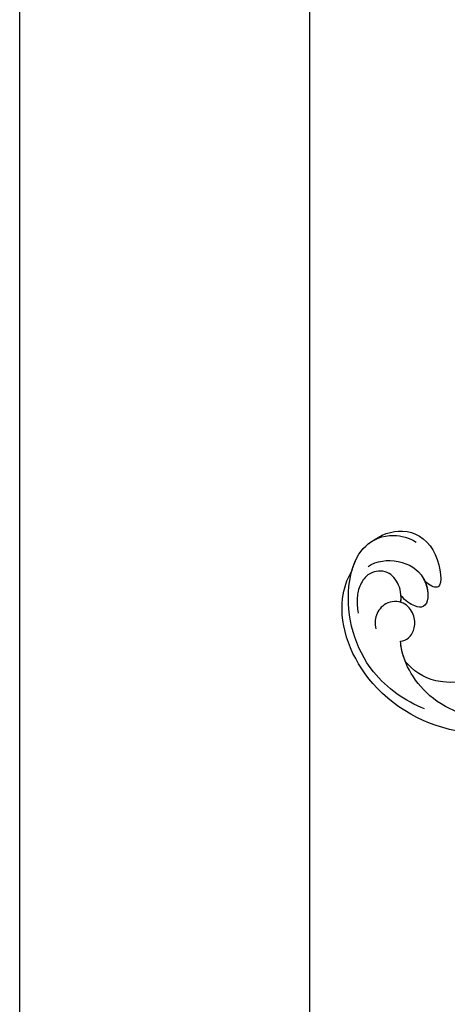
# Model space of a CAD drawing. Units: millimetres. Extents: x 282 to 2802, y 240 to 2022.
# Drawn here: x 2351 to 2354, y 767 to 775 of the extents above; entities that cross this region are included whole.
import ezdxf

# ---------------------------------------------------------------- set-up
doc = ezdxf.new("R2010")
doc.units = ezdxf.units.MM
doc.layers.add('H-06.木作(細線)', color=8, linetype='Continuous')
doc.layers.add('H-08.木作(細線)', color=8, linetype='Continuous')

# ---------------------------------------------------------------- blocks, each defined once
blk = doc.blocks.new('SE-21039L-d')
at = {"layer": 'H-08.木作(細線)'}
for points, knots in [([(32.46, -2.13), (33.94, -1.56), (37.34, -1.13), (42.43, -2.87), (48.35, -7.58), (48.73, -12.75), (48.25, -14.22)], [0, 0, 0, 0, 0.01151062, 0.02468436, 0.0423194, 0.05783406, 0.05783406, 0.05783406, 0.05783406]), ([(32.46, -2.13), (33.94, -1.56), (37.34, -1.13), (42.43, -2.87), (48.35, -7.58), (48.73, -12.75), (48.25, -14.22)], [0, 0, 0, 0, 0.01151062, 0.02468436, 0.0423194, 0.05783406, 0.05783406, 0.05783406, 0.05783406]), ([(39.05, -1.83), (40.88, -1.77), (46.54, -2.74), (53.55, -10.16), (53.77, -18.92), (51.34, -22.1), (50.56, -22.74)], [0, 0, 0, 0, 0.01440805, 0.04088336, 0.06409499, 0.07200119, 0.07200119, 0.07200119, 0.07200119]), ([(39.05, -1.83), (40.88, -1.77), (46.54, -2.74), (53.55, -10.16), (53.77, -18.92), (51.34, -22.1), (50.56, -22.74)], [0, 0, 0, 0, 0.01440805, 0.04088336, 0.06409499, 0.07200119, 0.07200119, 0.07200119, 0.07200119]), ([(39.05, -1.83), (40.88, -1.77), (46.54, -2.74), (53.55, -10.16), (53.77, -18.92), (51.34, -22.1), (50.56, -22.74)], [0, 0, 0, 0, 0.01440805, 0.04088336, 0.06409499, 0.07200119, 0.07200119, 0.07200119, 0.07200119]), ([(-34.55, -67.03), (-33.52, -64.99), (-33.64, -59.82), (-39.37, -54.32), (-47.35, -54.6), (-53.71, -61.47), (-53.71, -72.76), (-40.82, -85.35), (-13.06, -79.04), (6.56, -59.38), (13.81, -35.31), (16.99, -26.29), (26.64, -8.53), (45.23, -6.88), (48.06, -10.88), (48.53, -12.13)], [0, 0, 0, 0, 0.0168584, 0.0347916, 0.051214, 0.0714848, 0.098182, 0.1254944, 0.1914249, 0.2800678, 0.3143809, 0.352378, 0.4038312, 0.436148, 0.4476005, 0.4476005, 0.4476005, 0.4476005]), ([(-34.55, -67.03), (-33.52, -64.99), (-33.64, -59.82), (-39.37, -54.32), (-47.35, -54.6), (-53.71, -61.47), (-53.71, -72.76), (-40.82, -85.35), (-13.06, -79.04), (6.56, -59.38), (13.81, -35.31), (16.99, -26.29), (26.64, -8.53), (45.23, -6.88), (48.06, -10.88), (48.53, -12.13)], [0, 0, 0, 0, 0.0168584, 0.0347916, 0.051214, 0.0714848, 0.098182, 0.1254944, 0.1914249, 0.2800678, 0.3143809, 0.352378, 0.4038312, 0.436148, 0.4476005, 0.4476005, 0.4476005, 0.4476005]), ([(-37.95, -56.21), (-38.55, -55.8), (-41.23, -54.39), (-47.35, -54.6), (-53.71, -61.47), (-53.71, -72.76), (-40.82, -85.35), (-13.06, -79.04), (6.56, -59.38), (13.81, -35.31), (16.99, -26.29), (26.64, -8.53), (45.23, -6.88), (48.06, -10.88), (48.53, -12.13)], [0.0296341, 0.0296341, 0.0296341, 0.0296341, 0.0347916, 0.051214, 0.0714848, 0.098182, 0.1254944, 0.1914249, 0.2800678, 0.3143809, 0.352378, 0.4038312, 0.436148, 0.4476005, 0.4476005, 0.4476005, 0.4476005]), ([(48.27, -6.77), (49.86, -8.2), (53.12, -12.64), (52.63, -20.18), (49.03, -24.99), (45.5, -25.21), (43.79, -23.96), (43.29, -23.33)], [0, 0, 0, 0, 0.01619404, 0.03874099, 0.05003209, 0.05764577, 0.06316655, 0.06316655, 0.06316655, 0.06316655]), ([(48.27, -6.77), (49.86, -8.2), (53.12, -12.64), (52.63, -20.18), (49.03, -24.99), (45.5, -25.21), (43.79, -23.96), (43.29, -23.33)], [0, 0, 0, 0, 0.01619404, 0.03874099, 0.05003209, 0.05764577, 0.06316655, 0.06316655, 0.06316655, 0.06316655]), ([(48.25, -14.22), (47.93, -14.13), (47.21, -14.22), (46.3, -15.01), (45.94, -16.45), (46.53, -18.07), (48.32, -18.63), (49.81, -17.72), (50.15, -16.78), (50.23, -16.28)], [0, 0, 0, 0, 0.00207179, 0.00505743, 0.00843638, 0.01242801, 0.01710784, 0.02093463, 0.02437357, 0.02437357, 0.02437357, 0.02437357]), ([(48.25, -14.22), (47.93, -14.13), (47.21, -14.22), (46.3, -15.01), (45.94, -16.45), (46.53, -18.07), (48.32, -18.63), (49.81, -17.72), (50.15, -16.78), (50.23, -16.28)], [0, 0, 0, 0, 0.00207179, 0.00505743, 0.00843638, 0.01242801, 0.01710784, 0.02093463, 0.02437357, 0.02437357, 0.02437357, 0.02437357]), ([(48.25, -14.22), (47.93, -14.13), (47.21, -14.22), (46.3, -15.01), (45.94, -16.45), (46.33, -17.53), (46.8, -17.93), (46.87, -17.99)], [0, 0, 0, 0, 0.00207179, 0.00505743, 0.00843638, 0.01242801, 0.01308791, 0.01308791, 0.01308791, 0.01308791]), ([(48.82, -22.62), (47.81, -22.92), (45.41, -22.28), (43.6, -20.1), (43.85, -17.58), (44.77, -16.57), (45.76, -17.16), (46.38, -17.93), (46.63, -18.63)], [0, 0, 0, 0, 0.00698734, 0.01429236, 0.01904676, 0.02210328, 0.02465905, 0.02836704, 0.02836704, 0.02836704, 0.02836704]), ([(48.82, -22.62), (47.81, -22.92), (45.41, -22.28), (43.6, -20.1), (43.85, -17.58), (44.77, -16.57), (45.76, -17.16), (46.38, -17.93), (46.63, -18.63)], [0, 0, 0, 0, 0.00698734, 0.01429236, 0.01904676, 0.02210328, 0.02465905, 0.02836704, 0.02836704, 0.02836704, 0.02836704]), ([(43.83, -19.43), (43.73, -18.77), (43.88, -17.54), (44.77, -16.57), (45.76, -17.16), (46.38, -17.93), (46.63, -18.63)], [0.01463565, 0.01463565, 0.01463565, 0.01463565, 0.01904676, 0.02210328, 0.02465905, 0.02836704, 0.02836704, 0.02836704, 0.02836704]), ([(47.78, -24.88), (46.48, -25.28), (43.89, -25.33), (41.31, -22.36), (42.1, -18.36), (42.97, -18.09), (43.65, -18.8), (43.83, -19.43)], [0, 0, 0, 0, 0.00768469, 0.0161595, 0.02468499, 0.02675199, 0.03005465, 0.03005465, 0.03005465, 0.03005465]), ([(47.78, -24.88), (46.48, -25.28), (43.89, -25.33), (41.31, -22.36), (42.1, -18.36), (42.97, -18.09), (43.65, -18.8), (43.83, -19.43)], [0, 0, 0, 0, 0.00768469, 0.0161595, 0.02468499, 0.02675199, 0.03005465, 0.03005465, 0.03005465, 0.03005465]), ([(47.78, -24.88), (46.48, -25.28), (43.89, -25.33), (41.31, -22.36), (42.1, -18.36), (42.97, -18.09), (43.65, -18.8), (43.83, -19.43)], [0, 0, 0, 0, 0.00768469, 0.0161595, 0.02468499, 0.02675199, 0.03005465, 0.03005465, 0.03005465, 0.03005465]), ([(46.87, -17.99), (46.56, -18.67), (46.31, -19.94), (47.11, -21.74), (49.09, -22.08), (50.46, -20.95), (51.04, -19.9), (51.3, -18.96), (51.41, -18.43)], [0, 0, 0, 0, 0.00500156, 0.00948739, 0.0139246, 0.01744339, 0.0212634, 0.02484603, 0.02484603, 0.02484603, 0.02484603]), ([(46.87, -17.99), (46.56, -18.67), (46.31, -19.94), (47.11, -21.74), (49.09, -22.08), (50.46, -20.95), (51.04, -19.9), (51.3, -18.96), (51.41, -18.43)], [0, 0, 0, 0, 0.00500156, 0.00948739, 0.0139246, 0.01744339, 0.0212634, 0.02484603, 0.02484603, 0.02484603, 0.02484603]), ([(50.56, -22.74), (49.97, -23.6), (49.09, -24.44), (47.97, -24.83), (47.78, -24.88)], [0.042549338, 0.042549338, 0.042549338, 0.042549338, 0.050032086, 0.051471105, 0.051471105, 0.051471105, 0.051471105])]:
    blk.add_open_spline(points, degree=3, knots=knots, dxfattribs=at)
for points in [[(48.5, -12.03), (48.53, -12.86), (48.44, -13.62), (48.25, -14.22)], [(46.87, -17.99), (46.77, -18.2), (46.69, -18.42), (46.63, -18.63)]]:
    blk.add_open_spline(points, degree=3, dxfattribs=at)
blk = doc.blocks.new('AB-0006-02')
at = {"layer": 'H-06.木作(細線)'}
blk.add_lwpolyline([(25046.72, -27779.95), (29796.72, -27779.95), (29796.72, -32279.95), (25046.72, -32279.95)], close=True, dxfattribs=at)
at = {"layer": 'H-06.木作(細線)', "color": 6}
blk.add_lwpolyline([(25076.72, -27809.95), (29766.72, -27809.95), (29766.72, -32249.95), (25076.72, -32249.95)], close=True, dxfattribs=at)
at = {"rotation": 199.6489142927119}
blk.add_blockref('SE-21039L-d', (25136.31, -30469.84), dxfattribs=at)

msp = doc.modelspace()

# ---------------------------------------------------------------- block references
at = {"layer": 'H-06.木作(細線)', "xscale": 0.07918699503338898, "yscale": 0.07918699503338898, "zscale": 0.07918699503338898}
msp.add_blockref('AB-0006-02', (367.3804, 3182.714), dxfattribs=at)

doc.saveas('drawing.dxf')
